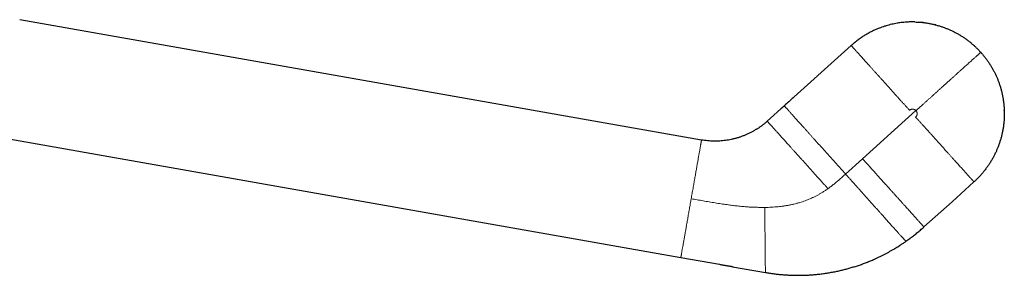
# Model space of a CAD drawing. Units: millimetres. Extents: x 8 to 974, y 12 to 616.
# Drawn here: x 867 to 974, y 578 to 606 of the extents above; entities that cross this region are included whole.
import ezdxf

# ---------------------------------------------------------------- set-up
doc = ezdxf.new("R2010")
doc.units = ezdxf.units.MM

msp = doc.modelspace()

# ---------------------------------------------------------------- linework, layer by layer
at = {"color": 7, "linetype": 'Continuous', "lineweight": 30}
for p, q in [((941.24, 592.64), (866.9, 605.75)), ((964.51, 605.5), (964.31, 605.51)), ((966.77, 605.18), (966.67, 605.21)), ((969.5, 604.02), (969.47, 604.03)), ((950.25, 596.36), (957.56, 602.94)), ((948.4, 594.7), (950.25, 596.36)), ((974.24, 595.85), (974.24, 595.89)), ((862.39, 593.35), (938.98, 579.84)), ((970.94, 588.08), (968.55, 585.92)), ((965.49, 583.17), (968.55, 585.92)), ((965.49, 583.16), (965.49, 583.17)), ((938.98, 579.84), (943.19, 579.1)), ((944.63, 578.84), (948.21, 578.21))]:
    msp.add_line(p, q, dxfattribs=at)
at = {"color": 252, "linetype": 'Continuous', "lineweight": 0}
for p, q in [((958.8, 590.6), (964.62, 595.84)), ((956.95, 588.93), (958.8, 590.6))]:
    msp.add_line(p, q, dxfattribs=at)
at = {"color": 7, "linetype": 'Continuous', "lineweight": 30}
for points, knots in [([(964.48, 605.5), (964.41, 605.51), (964.28, 605.51), (964.07, 605.51), (963.86, 605.5), (963.64, 605.49), (963.41, 605.47), (963.15, 605.45), (962.87, 605.41), (962.58, 605.37), (962.28, 605.31), (961.97, 605.25), (961.66, 605.17), (961.36, 605.08), (961.05, 604.98), (960.77, 604.88), (960.5, 604.78), (960.24, 604.67), (959.99, 604.56), (959.75, 604.44), (959.51, 604.31), (959.27, 604.18), (959.06, 604.06), (958.87, 603.94), (958.69, 603.82), (958.52, 603.7), (958.35, 603.58), (958.18, 603.46), (958.07, 603.37), (958.02, 603.33)], [0, 0, 0, 0, 0.02989, 0.060026, 0.090489, 0.121235, 0.152151, 0.192632, 0.232923, 0.273057, 0.318534, 0.363944, 0.409359, 0.454853, 0.500488, 0.546215, 0.585421, 0.624592, 0.663696, 0.702712, 0.741638, 0.780489, 0.819306, 0.84972, 0.880115, 0.91049, 0.940856, 0.971244, 1, 1, 1, 1]), ([(964.48, 605.5), (964.58, 605.5), (964.8, 605.49), (965.14, 605.47), (965.5, 605.43), (965.87, 605.38), (966.23, 605.31), (966.58, 605.23), (966.93, 605.14), (967.27, 605.04), (967.6, 604.93), (967.92, 604.81), (968.24, 604.68), (968.56, 604.53), (968.88, 604.37), (969.21, 604.2), (969.52, 604.01), (969.83, 603.81), (970.13, 603.6), (970.42, 603.38), (970.69, 603.16), (970.95, 602.93), (971.2, 602.7), (971.45, 602.45), (971.6, 602.28), (971.68, 602.2)], [0, 0, 0, 0, 0.036231, 0.081206, 0.126182, 0.171158, 0.216134, 0.261109, 0.306085, 0.348491, 0.390897, 0.433303, 0.475709, 0.518115, 0.563091, 0.608067, 0.653043, 0.698018, 0.742994, 0.78797, 0.830376, 0.872782, 0.915188, 0.957594, 1, 1, 1, 1]), ([(965.42, 605.44), (965.36, 605.44), (965.29, 605.45), (965.21, 605.46), (965.19, 605.46)], [0, 0, 0, 0, 0.7318341, 1, 1, 1, 1]), ([(957.56, 602.94), (957.65, 603.02), (957.8, 603.15), (957.96, 603.28), (958.02, 603.33)], [0, 0, 0, 0, 0.607177, 1, 1, 1, 1]), ([(971.68, 602.2), (971.76, 602.11), (971.92, 601.92), (972.15, 601.64), (972.37, 601.34), (972.58, 601.04), (972.78, 600.73), (972.96, 600.42), (973.13, 600.11), (973.28, 599.8), (973.43, 599.49), (973.56, 599.17), (973.68, 598.84), (973.79, 598.5), (973.9, 598.15), (973.99, 597.79), (974.06, 597.43), (974.13, 597.07), (974.18, 596.72), (974.21, 596.36), (974.24, 596.02), (974.25, 595.67), (974.25, 595.33), (974.24, 594.98), (974.21, 594.62), (974.17, 594.25), (974.12, 593.89), (974.05, 593.53), (973.98, 593.17), (973.89, 592.82), (973.78, 592.49), (973.67, 592.16), (973.55, 591.83), (973.42, 591.52), (973.27, 591.19), (973.11, 590.87), (972.94, 590.55), (972.75, 590.24), (972.55, 589.93), (972.34, 589.63), (972.13, 589.34), (971.9, 589.07), (971.68, 588.81), (971.44, 588.55), (971.2, 588.31), (971.03, 588.15), (970.94, 588.08)], [0, 0, 0, 0, 0.023333, 0.046667, 0.07, 0.093333, 0.116666, 0.14, 0.162, 0.184, 0.206, 0.228, 0.25, 0.273333, 0.296667, 0.32, 0.343333, 0.366666, 0.39, 0.412, 0.434, 0.456, 0.478, 0.5, 0.523333, 0.546667, 0.57, 0.593333, 0.616666, 0.64, 0.662, 0.684, 0.706, 0.728, 0.75, 0.773333, 0.796667, 0.82, 0.843333, 0.866666, 0.89, 0.912, 0.934, 0.956, 0.978, 1, 1, 1, 1]), ([(951.24, 597.25), (951.17, 597.19), (951.03, 597.06), (950.82, 596.87), (950.61, 596.68), (950.4, 596.5), (950.2, 596.31), (949.99, 596.12), (949.85, 596), (949.78, 595.93)], [0, 0, 0, 0, 0.142962, 0.285809, 0.428554, 0.571239, 0.713931, 0.856762, 1, 1, 1, 1]), ([(947.24, 593.82), (947.15, 593.76), (946.96, 593.65), (946.67, 593.49), (946.38, 593.34), (946.07, 593.2), (945.77, 593.08), (945.45, 592.96), (945.14, 592.86), (944.81, 592.77), (944.49, 592.7), (944.17, 592.64), (943.86, 592.59), (943.54, 592.55), (943.22, 592.53), (942.89, 592.51), (942.56, 592.51), (942.23, 592.52), (941.9, 592.55), (941.57, 592.59), (941.35, 592.62), (941.24, 592.64)], [0, 0, 0, 0, 0.052418, 0.10513, 0.158129, 0.211361, 0.26471, 0.317247, 0.370216, 0.423873, 0.478387, 0.528739, 0.579787, 0.631346, 0.68311, 0.735017, 0.787239, 0.839873, 0.892933, 0.946357, 1, 1, 1, 1]), ([(963.54, 581.61), (963.67, 581.71), (963.94, 581.9), (964.34, 582.2), (964.73, 582.51), (965.11, 582.83), (965.36, 583.05), (965.49, 583.16)], [0, 0, 0, 0, 0.200095, 0.40005, 0.600036, 0.800036, 1, 1, 1, 1]), ([(948.21, 578.21), (948.35, 578.19), (948.64, 578.14), (949.07, 578.08), (949.5, 578.02), (949.94, 577.98), (950.38, 577.95), (950.82, 577.92), (951.26, 577.91), (951.7, 577.9), (952.17, 577.9), (952.65, 577.92), (953.15, 577.94), (953.65, 577.98), (954.15, 578.04), (954.65, 578.1), (955.14, 578.18), (955.64, 578.27), (956.11, 578.36), (956.57, 578.47), (957.01, 578.58), (957.45, 578.7), (957.9, 578.84), (958.34, 578.98), (958.78, 579.13), (959.22, 579.3), (959.65, 579.47), (960.05, 579.64), (960.39, 579.8), (960.7, 579.95), (961, 580.09), (961.29, 580.24), (961.58, 580.4), (961.85, 580.55), (962.17, 580.73), (962.53, 580.95), (962.86, 581.15), (963.09, 581.31), (963.25, 581.41), (963.39, 581.51), (963.49, 581.58), (963.54, 581.61)], [0, 0, 0, 0, 0.026592, 0.05354, 0.080777, 0.108241, 0.135876, 0.163142, 0.190492, 0.217894, 0.245324, 0.276504, 0.307675, 0.338829, 0.369963, 0.401088, 0.432222, 0.463393, 0.494639, 0.52274, 0.550985, 0.579443, 0.60818, 0.63722, 0.666027, 0.695067, 0.724256, 0.753471, 0.774645, 0.795672, 0.816465, 0.836926, 0.856943, 0.876415, 0.895567, 0.925202, 0.955173, 0.966862, 0.978339, 0.989449, 1, 1, 1, 1]), ([(943.19, 579.1), (943.24, 579.09), (943.34, 579.07), (943.49, 579.04), (943.64, 579.02), (943.79, 578.99), (943.92, 578.97), (944.05, 578.95), (944.17, 578.93), (944.27, 578.91), (944.35, 578.9), (944.42, 578.89), (944.47, 578.88), (944.51, 578.87), (944.54, 578.86), (944.56, 578.86), (944.58, 578.85), (944.6, 578.85), (944.62, 578.85), (944.63, 578.84), (944.63, 578.84), (944.63, 578.84), (944.63, 578.84)], [0, 0, 0, 0, 0.0981693, 0.195553, 0.2908884, 0.3829385, 0.4705138, 0.5525026, 0.6279182, 0.6878981, 0.7419369, 0.7746773, 0.8049342, 0.8330144, 0.8529613, 0.8722864, 0.8913826, 0.910708, 0.9307561, 0.9520201, 0.9749629, 1, 1, 1, 1])]:
    msp.add_open_spline(points, degree=3, knots=knots, dxfattribs=at)
at = {"color": 252, "linetype": 'Continuous', "lineweight": 0}
for points, knots in [([(957.56, 602.94), (957.56, 602.94), (957.56, 602.94), (957.56, 602.94), (957.56, 602.93), (957.57, 602.92), (957.59, 602.91), (957.61, 602.88), (957.64, 602.85), (957.67, 602.81), (957.72, 602.76), (957.77, 602.7), (957.83, 602.63), (957.9, 602.55), (957.99, 602.46), (958.08, 602.36), (958.18, 602.25), (958.29, 602.13), (958.41, 601.99), (958.54, 601.85), (958.67, 601.7), (958.82, 601.54), (958.97, 601.37), (959.13, 601.19), (959.3, 601.01), (959.48, 600.81), (959.67, 600.59), (959.88, 600.36), (960.09, 600.13), (960.3, 599.89), (960.52, 599.65), (960.75, 599.39), (961, 599.12), (961.26, 598.83), (961.52, 598.54), (961.78, 598.25), (962.04, 597.96), (962.29, 597.68), (962.54, 597.4), (962.79, 597.13), (963.03, 596.86), (963.26, 596.61), (963.48, 596.36), (963.7, 596.12), (963.84, 595.96), (963.92, 595.88)], [0, 0, 0, 0, 0.018328, 0.036632, 0.054894, 0.073103, 0.091258, 0.10937, 0.127459, 0.145558, 0.163707, 0.181953, 0.200347, 0.218941, 0.237786, 0.256929, 0.276411, 0.296266, 0.316518, 0.337184, 0.358269, 0.379771, 0.401679, 0.423971, 0.44662, 0.469593, 0.495656, 0.522012, 0.548591, 0.575319, 0.60212, 0.628918, 0.660391, 0.691629, 0.722518, 0.752953, 0.783378, 0.813156, 0.842229, 0.870559, 0.898137, 0.924507, 0.950217, 0.975343, 1, 1, 1, 1]), ([(971.68, 602.2), (971.68, 602.2), (971.68, 602.2), (971.68, 602.2), (971.67, 602.19), (971.66, 602.18), (971.63, 602.16), (971.6, 602.13), (971.57, 602.09), (971.52, 602.06), (971.47, 602.01), (971.42, 601.96), (971.35, 601.9), (971.27, 601.83), (971.19, 601.75), (971.09, 601.66), (970.98, 601.56), (970.85, 601.45), (970.72, 601.34), (970.59, 601.21), (970.43, 601.07), (970.26, 600.92), (970.08, 600.76), (969.89, 600.59), (969.69, 600.41), (969.49, 600.22), (969.27, 600.03), (969.05, 599.83), (968.83, 599.63), (968.6, 599.42), (968.36, 599.21), (968.13, 599), (967.89, 598.78), (967.64, 598.56), (967.38, 598.33), (967.13, 598.1), (966.88, 597.87), (966.63, 597.65), (966.39, 597.43), (966.15, 597.22), (965.92, 597.01), (965.69, 596.8), (965.44, 596.58), (965.18, 596.34), (964.9, 596.09), (964.71, 595.92), (964.62, 595.84)], [0, 0, 0, 0, 0.020641, 0.041259, 0.061837, 0.082373, 0.102879, 0.123385, 0.139527, 0.155725, 0.172012, 0.188421, 0.204987, 0.221744, 0.24028, 0.259119, 0.278291, 0.29782, 0.317722, 0.338005, 0.358666, 0.381821, 0.4054, 0.429373, 0.453697, 0.478322, 0.503648, 0.529166, 0.554808, 0.580504, 0.606183, 0.631775, 0.657212, 0.684934, 0.712309, 0.739265, 0.765741, 0.791687, 0.817071, 0.841871, 0.866088, 0.889737, 0.912856, 0.942429, 0.971388, 1, 1, 1, 1]), ([(950.25, 596.36), (950.26, 596.36), (950.26, 596.36), (950.27, 596.35), (950.29, 596.33), (950.31, 596.3), (950.34, 596.26), (950.38, 596.22), (950.43, 596.16), (950.49, 596.1), (950.56, 596.03), (950.63, 595.95), (950.71, 595.86), (950.8, 595.76), (950.9, 595.65), (951, 595.53), (951.12, 595.41), (951.24, 595.27), (951.36, 595.13), (951.5, 594.98), (951.64, 594.83), (951.78, 594.66), (951.94, 594.49), (952.1, 594.32), (952.26, 594.14), (952.43, 593.94), (952.62, 593.74), (952.82, 593.52), (953.02, 593.29), (953.23, 593.06), (953.44, 592.83), (953.66, 592.58), (953.9, 592.31), (954.16, 592.03), (954.42, 591.74), (954.68, 591.45), (954.94, 591.16), (955.2, 590.87), (955.46, 590.58), (955.72, 590.3), (955.97, 590.01), (956.22, 589.74), (956.47, 589.47), (956.71, 589.2), (956.87, 589.02), (956.95, 588.93)], [0, 0, 0, 0, 0.019994, 0.039747, 0.059281, 0.078623, 0.097804, 0.116858, 0.135823, 0.154738, 0.173641, 0.192573, 0.211571, 0.23067, 0.249902, 0.269296, 0.288876, 0.308663, 0.328672, 0.348914, 0.369395, 0.390116, 0.411076, 0.432268, 0.453682, 0.475306, 0.499753, 0.524416, 0.549266, 0.574271, 0.599397, 0.624607, 0.654377, 0.684154, 0.713877, 0.743489, 0.773467, 0.803219, 0.832694, 0.861851, 0.890655, 0.918573, 0.946107, 0.973248, 1, 1, 1, 1]), ([(963.92, 595.88), (963.93, 595.89), (963.97, 595.92), (964.02, 595.95), (964.08, 595.98), (964.15, 596), (964.21, 596.01), (964.28, 596.01), (964.34, 596), (964.4, 595.98), (964.47, 595.96), (964.52, 595.93), (964.58, 595.89), (964.61, 595.86), (964.62, 595.84)], [0, 0, 0, 0, 0.083279, 0.166546, 0.249842, 0.333181, 0.416557, 0.499935, 0.583265, 0.66657, 0.749885, 0.833229, 0.916607, 1, 1, 1, 1]), ([(964.62, 595.84), (964.64, 595.82), (964.66, 595.79), (964.7, 595.73), (964.72, 595.67), (964.74, 595.61), (964.75, 595.55), (964.75, 595.48), (964.74, 595.42), (964.73, 595.35), (964.7, 595.29), (964.67, 595.23), (964.63, 595.18), (964.6, 595.15), (964.58, 595.14)], [0, 0, 0, 0, 0.0836851, 0.1673027, 0.2508217, 0.3342382, 0.4175638, 0.5008174, 0.5840205, 0.6671943, 0.7503597, 0.833537, 0.9167454, 1, 1, 1, 1]), ([(964.58, 595.14), (964.66, 595.05), (964.8, 594.89), (965.03, 594.64), (965.25, 594.39), (965.49, 594.13), (965.73, 593.87), (965.97, 593.6), (966.21, 593.33), (966.47, 593.05), (966.72, 592.76), (966.98, 592.47), (967.25, 592.18), (967.51, 591.88), (967.78, 591.59), (968.02, 591.31), (968.25, 591.07), (968.45, 590.84), (968.65, 590.62), (968.84, 590.41), (969.03, 590.2), (969.2, 590.01), (969.37, 589.82), (969.53, 589.65), (969.68, 589.48), (969.83, 589.31), (969.96, 589.16), (970.09, 589.02), (970.21, 588.89), (970.32, 588.76), (970.42, 588.65), (970.51, 588.55), (970.59, 588.46), (970.67, 588.38), (970.73, 588.31), (970.78, 588.25), (970.83, 588.2), (970.86, 588.16), (970.89, 588.13), (970.91, 588.11), (970.93, 588.09), (970.93, 588.08), (970.94, 588.08), (970.94, 588.08), (970.94, 588.08), (970.94, 588.08)], [0, 0, 0, 0, 0.025109, 0.050707, 0.076914, 0.103808, 0.131439, 0.15931, 0.187895, 0.21716, 0.247047, 0.278039, 0.309501, 0.341321, 0.373377, 0.40554, 0.430799, 0.455978, 0.481012, 0.505841, 0.530407, 0.55338, 0.576029, 0.598321, 0.620229, 0.641731, 0.662816, 0.683482, 0.703734, 0.723589, 0.743071, 0.762214, 0.781059, 0.799653, 0.818047, 0.836293, 0.854442, 0.872541, 0.89063, 0.908742, 0.926897, 0.945106, 0.963368, 0.981672, 1, 1, 1, 1]), ([(948.4, 594.7), (948.4, 594.69), (948.41, 594.69), (948.42, 594.68), (948.44, 594.66), (948.46, 594.63), (948.5, 594.59), (948.54, 594.54), (948.59, 594.49), (948.65, 594.42), (948.72, 594.35), (948.79, 594.26), (948.88, 594.17), (948.97, 594.07), (949.06, 593.96), (949.17, 593.85), (949.28, 593.72), (949.4, 593.59), (949.52, 593.45), (949.65, 593.31), (949.79, 593.16), (949.93, 593), (950.08, 592.83), (950.24, 592.66), (950.39, 592.49), (950.56, 592.3), (950.75, 592.1), (950.94, 591.88), (951.14, 591.66), (951.34, 591.44), (951.54, 591.21), (951.76, 590.97), (952, 590.7), (952.25, 590.43), (952.5, 590.15), (952.76, 589.86), (953.02, 589.57), (953.28, 589.29), (953.53, 589), (953.79, 588.71), (954.05, 588.43), (954.3, 588.15), (954.54, 587.88), (954.79, 587.61), (954.95, 587.43), (955.03, 587.34)], [0, 0, 0, 0, 0.020269, 0.040272, 0.060036, 0.079594, 0.098978, 0.118225, 0.13737, 0.156452, 0.175507, 0.19457, 0.213675, 0.232854, 0.252136, 0.271547, 0.291107, 0.310838, 0.330752, 0.350862, 0.371176, 0.391696, 0.412425, 0.43336, 0.454495, 0.475822, 0.499923, 0.524235, 0.548735, 0.5734, 0.598205, 0.623121, 0.652589, 0.682123, 0.711672, 0.741185, 0.771147, 0.800967, 0.830596, 0.859986, 0.889094, 0.917368, 0.945296, 0.972848, 1, 1, 1, 1]), ([(940.11, 586.24), (940.13, 586.33), (940.16, 586.52), (940.21, 586.8), (940.26, 587.08), (940.31, 587.36), (940.36, 587.64), (940.41, 587.91), (940.45, 588.17), (940.5, 588.43), (940.54, 588.69), (940.59, 588.95), (940.63, 589.2), (940.68, 589.45), (940.72, 589.69), (940.76, 589.92), (940.8, 590.15), (940.84, 590.36), (940.87, 590.57), (940.91, 590.77), (940.94, 590.96), (940.98, 591.15), (941.01, 591.32), (941.04, 591.49), (941.06, 591.65), (941.09, 591.79), (941.11, 591.92), (941.14, 592.04), (941.15, 592.16), (941.17, 592.26), (941.19, 592.35), (941.2, 592.43), (941.21, 592.49), (941.22, 592.55), (941.23, 592.59), (941.24, 592.62), (941.24, 592.64), (941.24, 592.64), (941.24, 592.64)], [0, 0, 0, 0, 0.028, 0.056, 0.084, 0.112, 0.14, 0.1675, 0.195, 0.2225, 0.25, 0.278, 0.306, 0.334, 0.362, 0.39, 0.4175, 0.445, 0.4725, 0.5, 0.528, 0.556, 0.584, 0.612, 0.64, 0.6675, 0.695, 0.7225, 0.75, 0.778, 0.806, 0.834, 0.862, 0.89, 0.9175, 0.945, 0.9725, 1, 1, 1, 1]), ([(958.8, 590.6), (958.88, 590.5), (959.06, 590.3), (959.33, 590.01), (959.6, 589.7), (959.88, 589.4), (960.16, 589.08), (960.44, 588.77), (960.73, 588.45), (961.02, 588.13), (961.29, 587.83), (961.55, 587.55), (961.78, 587.28), (962.01, 587.03), (962.25, 586.77), (962.47, 586.51), (962.7, 586.26), (962.92, 586.02), (963.13, 585.78), (963.33, 585.56), (963.51, 585.36), (963.67, 585.18), (963.83, 585.01), (963.98, 584.84), (964.13, 584.68), (964.27, 584.52), (964.4, 584.38), (964.52, 584.24), (964.63, 584.12), (964.73, 584.01), (964.83, 583.9), (964.92, 583.8), (965, 583.7), (965.08, 583.61), (965.16, 583.53), (965.23, 583.46), (965.28, 583.39), (965.33, 583.34), (965.38, 583.29), (965.41, 583.25), (965.44, 583.22), (965.46, 583.19), (965.48, 583.18), (965.49, 583.17), (965.49, 583.17), (965.49, 583.17)], [0, 0, 0, 0, 0.029424, 0.059301, 0.089731, 0.120777, 0.152466, 0.184213, 0.216547, 0.249413, 0.282739, 0.309668, 0.33678, 0.364014, 0.391311, 0.418606, 0.445351, 0.471971, 0.49841, 0.524611, 0.546051, 0.567267, 0.588239, 0.608947, 0.629377, 0.64952, 0.669371, 0.687312, 0.705014, 0.722485, 0.739738, 0.756792, 0.773666, 0.791898, 0.809981, 0.827953, 0.845853, 0.863721, 0.881597, 0.899517, 0.919316, 0.939243, 0.959323, 0.979574, 1, 1, 1, 1]), ([(955.03, 587.34), (955.14, 587.42), (955.36, 587.58), (955.69, 587.84), (956.01, 588.11), (956.33, 588.38), (956.64, 588.65), (956.84, 588.84), (956.95, 588.93)], [0, 0, 0, 0, 0.166947, 0.333649, 0.5003, 0.666934, 0.833508, 1, 1, 1, 1]), ([(956.95, 588.93), (957.02, 588.84), (957.18, 588.67), (957.42, 588.4), (957.66, 588.13), (957.91, 587.86), (958.16, 587.58), (958.4, 587.31), (958.65, 587.03), (958.91, 586.74), (959.16, 586.46), (959.42, 586.17), (959.68, 585.88), (959.94, 585.59), (960.19, 585.3), (960.43, 585.04), (960.64, 584.8), (960.84, 584.58), (961.03, 584.37), (961.22, 584.16), (961.4, 583.96), (961.57, 583.76), (961.73, 583.58), (961.89, 583.4), (962.04, 583.23), (962.19, 583.07), (962.33, 582.92), (962.46, 582.77), (962.59, 582.63), (962.7, 582.5), (962.81, 582.37), (962.92, 582.26), (963.01, 582.16), (963.1, 582.06), (963.18, 581.97), (963.25, 581.9), (963.31, 581.83), (963.36, 581.77), (963.41, 581.73), (963.45, 581.69), (963.48, 581.66), (963.5, 581.63), (963.52, 581.62), (963.53, 581.61), (963.53, 581.61), (963.54, 581.61)], [0, 0, 0, 0, 0.026679, 0.05372, 0.081167, 0.109048, 0.13737, 0.165612, 0.194256, 0.22327, 0.252612, 0.282772, 0.313157, 0.343697, 0.374318, 0.404941, 0.428954, 0.452882, 0.476688, 0.500337, 0.523794, 0.545805, 0.567594, 0.589142, 0.610433, 0.631457, 0.652205, 0.672678, 0.692879, 0.712817, 0.732509, 0.751975, 0.771241, 0.790338, 0.809303, 0.828172, 0.846987, 0.865789, 0.884618, 0.903512, 0.922506, 0.941631, 0.960911, 0.980363, 1, 1, 1, 1]), ([(955.03, 587.34), (954.93, 587.28), (954.75, 587.15), (954.47, 586.97), (954.19, 586.8), (953.91, 586.64), (953.63, 586.5), (953.36, 586.36), (953.08, 586.24), (952.81, 586.13), (952.53, 586.02), (952.25, 585.92), (951.95, 585.83), (951.64, 585.74), (951.32, 585.66), (950.98, 585.59), (950.64, 585.52), (950.29, 585.46), (949.93, 585.41), (949.58, 585.37), (949.22, 585.34), (948.86, 585.32), (948.49, 585.3), (948.25, 585.3), (948.13, 585.3)], [0, 0, 0, 0, 0.046377, 0.091831, 0.13636, 0.180056, 0.22309, 0.265703, 0.305761, 0.345939, 0.386422, 0.427373, 0.468933, 0.513809, 0.559619, 0.606445, 0.654337, 0.703308, 0.753333, 0.801404, 0.85026, 0.899767, 0.949753, 1, 1, 1, 1]), ([(938.98, 579.84), (938.98, 579.84), (938.98, 579.84), (938.99, 579.86), (938.99, 579.89), (939, 579.94), (939.01, 579.99), (939.02, 580.06), (939.04, 580.14), (939.05, 580.22), (939.07, 580.33), (939.09, 580.44), (939.11, 580.56), (939.13, 580.7), (939.16, 580.84), (939.19, 581), (939.22, 581.17), (939.25, 581.34), (939.28, 581.52), (939.31, 581.71), (939.35, 581.92), (939.39, 582.13), (939.43, 582.35), (939.47, 582.57), (939.51, 582.81), (939.55, 583.05), (939.59, 583.29), (939.64, 583.54), (939.68, 583.79), (939.73, 584.05), (939.77, 584.32), (939.82, 584.59), (939.87, 584.86), (939.92, 585.14), (939.97, 585.41), (940.01, 585.69), (940.06, 585.96), (940.1, 586.15), (940.11, 586.24)], [0, 0, 0, 0, 0.028, 0.056, 0.084, 0.112, 0.14, 0.1675, 0.195, 0.2225, 0.25, 0.278, 0.306, 0.334, 0.362, 0.39, 0.4175, 0.445, 0.4725, 0.5, 0.528, 0.556, 0.584, 0.612, 0.64, 0.6675, 0.695, 0.7225, 0.75, 0.778, 0.806, 0.834, 0.862, 0.89, 0.9175, 0.945, 0.9725, 1, 1, 1, 1]), ([(940.11, 586.24), (940.33, 586.2), (940.76, 586.13), (941.41, 586.01), (942.07, 585.9), (942.72, 585.79), (943.38, 585.69), (944, 585.6), (944.6, 585.52), (945.17, 585.45), (945.74, 585.4), (946.28, 585.35), (946.77, 585.32), (947.22, 585.31), (947.67, 585.3), (947.98, 585.3), (948.13, 585.3)], [0, 0, 0, 0, 0.081873, 0.163647, 0.24534, 0.327097, 0.409212, 0.492129, 0.562617, 0.633567, 0.704712, 0.775906, 0.831848, 0.887809, 0.943836, 1, 1, 1, 1]), ([(948.13, 585.3), (948.13, 585.2), (948.13, 585), (948.13, 584.7), (948.14, 584.41), (948.14, 584.11), (948.14, 583.81), (948.15, 583.52), (948.15, 583.24), (948.15, 582.95), (948.16, 582.67), (948.16, 582.38), (948.16, 582.1), (948.16, 581.83), (948.17, 581.56), (948.17, 581.3), (948.17, 581.05), (948.17, 580.8), (948.18, 580.57), (948.18, 580.35), (948.18, 580.14), (948.18, 579.95), (948.19, 579.77), (948.19, 579.59), (948.19, 579.43), (948.19, 579.27), (948.19, 579.13), (948.19, 578.99), (948.2, 578.87), (948.2, 578.75), (948.2, 578.65), (948.2, 578.56), (948.2, 578.47), (948.2, 578.4), (948.2, 578.34), (948.21, 578.3), (948.21, 578.26), (948.21, 578.23), (948.21, 578.22), (948.21, 578.21), (948.21, 578.21)], [0, 0, 0, 0, 0.02774, 0.055576, 0.083509, 0.11154, 0.139666, 0.167379, 0.195173, 0.223039, 0.250967, 0.279455, 0.307979, 0.336527, 0.365081, 0.393626, 0.421636, 0.449607, 0.477526, 0.505378, 0.530634, 0.555819, 0.58093, 0.605962, 0.630914, 0.655787, 0.680583, 0.705306, 0.729962, 0.75456, 0.77911, 0.803623, 0.828112, 0.852591, 0.877073, 0.901573, 0.926104, 0.950678, 0.975307, 1, 1, 1, 1])]:
    msp.add_open_spline(points, degree=3, knots=knots, dxfattribs=at)
at = {"color": 7, "linetype": 'Continuous', "lineweight": 30}
msp.add_open_spline([(947.24, 593.82), (947.32, 593.87), (947.49, 593.98), (947.73, 594.14), (947.96, 594.32), (948.19, 594.5), (948.33, 594.63), (948.4, 594.7)], degree=3, dxfattribs=at)

doc.saveas('drawing.dxf')
